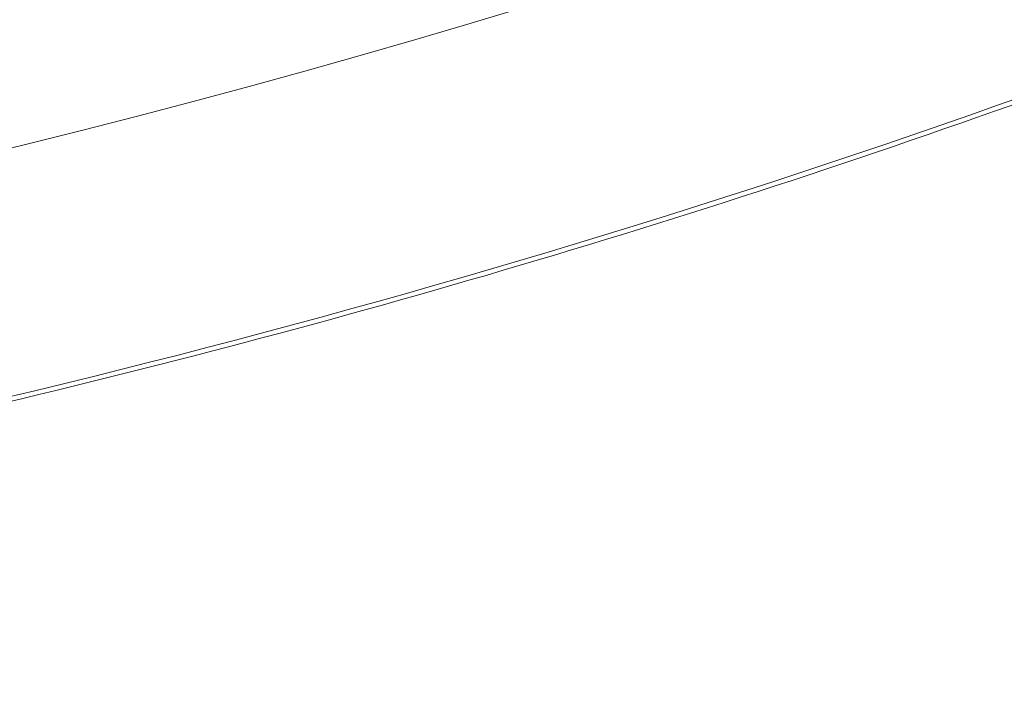
# Model space of a CAD drawing. Units: inches. Extents: x -403 to 23727, y 303 to 6839.
# Drawn here: x 3377 to 3382, y 3283 to 3287 of the extents above; entities that cross this region are included whole.
import ezdxf

# ---------------------------------------------------------------- set-up
doc = ezdxf.new("R2010")
doc.units = ezdxf.units.IN
doc.header["$MEASUREMENT"] = 0
doc.styles.get("Standard").update_dxf_attribs({"font": 'arial.ttf'})
doc.dimstyles.get("Standard").update_dxf_attribs({"dimtxt": 0.18, "dimasz": 0.18, "dimexe": 0.18, "dimexo": 0.0625, "dimgap": 0.09, "dimtad": 0, "dimtih": 1, "dimtoh": 1, "dimdec": 4, "dimzin": 0, "dimdsep": 46, "dimtxsty": 'Standard', "dimcen": 0.09, "dimadec": 0, "dimazin": 0, "dimtfac": 1, "dimtdec": 4, "dimtofl": 0, "dimtmove": 0, "dimatfit": 3, "dimfxl": 1, "dimtolj": 1, "dimtzin": 0, "dimarcsym": 0})

# ---------------------------------------------------------------- blocks, each defined once
blk = doc.blocks.new('A$C91e32d14')
at = {"color": 0, "linetype": 'Continuous', "lineweight": 0}
blk.add_arc((-2060.269929728187, 3821.056070814147), 55.78829786625, 202.6714429789076, 292.6714429789125, dxfattribs=at)
blk.add_open_spline([(-2007.4426878262, 3843.123254138256), (-2006.573430967452, 3841.042316046719), (-2005.826308377058, 3838.906126478363), (-2004.59040784781, 3834.567002453292), (-2004.099847383424, 3832.356367038401), (-2003.385154713884, 3827.901520240685), (-2003.159179622252, 3825.649657819576), (-2002.974445416614, 3821.140742156971), (-2003.016077475342, 3818.875817980073), (-2003.36546082696, 3814.376634526632), (-2003.673363344408, 3812.134460352013), (-2004.550817220957, 3807.708862033337), (-2005.121955526912, 3805.517781138487), (-2006.515845593186, 3801.225419627551), (-2007.341308106864, 3799.116714755436), (-2009.232047151505, 3795.020110776296), (-2010.300048597562, 3793.024824022837), (-2012.660809170074, 3789.178930320235), (-2013.958280273308, 3787.322010163452), (-2016.757019929967, 3783.78193987372), (-2018.262853222954, 3782.092320834811), (-2021.458898839139, 3778.907892860657), (-2023.15464565967, 3777.407560371165), (-2026.705095341692, 3774.621600326104), (-2028.566213724528, 3773.331358990258), (-2032.420038737952, 3770.984929223003), (-2034.419123800352, 3769.924116515988), (-2038.523227638649, 3768.047939295157), (-2040.635673775228, 3767.229958721326), (-2044.932888476845, 3765.851812544569), (-2047.125065998092, 3765.288854229279), (-2051.553717607958, 3764.427542067187), (-2053.797852982819, 3764.127621176692), (-2058.298555761616, 3763.794620496162), (-2060.563021418794, 3763.761331829586), (-2065.070559335042, 3763.962387368764), (-2067.321508587215, 3764.196442304572), (-2071.774484774775, 3764.927408504637), (-2073.984134733529, 3765.426280536731), (-2078.319798298177, 3766.678335304924), (-2080.453510873518, 3767.433367398896), (-2084.610011111188, 3769.187769134697), (-2086.64005783318, 3770.190050820286), (-2090.561847738461, 3772.423144340023), (-2092.460240319424, 3773.65822153297), (-2096.089965070631, 3776.338523933523), (-2097.828002386076, 3777.78790011028), (-2101.116867930655, 3780.877600739524), (-2102.672938088413, 3782.523791926882), (-2105.573942614191, 3785.980676341497), (-2106.924207079549, 3787.797224625293), (-2109.396299526722, 3791.571196794084), (-2110.52258001497, 3793.535053610817), (-2112.088233284509, 3796.681661358503), (-2112.612057301242, 3797.827558849762), (-2113.097171630172, 3798.988887490039)], degree=3, knots=[0, 0, 0, 0, 6.765589216438455, 6.765589216438455, 13.53510350194193, 13.53510350194193, 20.30102457800545, 20.30102457800545, 27.07319881158544, 27.07319881158544, 33.83921072929564, 33.83921072929564, 40.60843475536077, 40.60843475536077, 47.37825322560183, 47.37825322560183, 54.14407381199604, 54.14407381199604, 60.91622942856243, 60.91622942856243, 67.68236661050018, 67.68236661050018, 74.45128029399339, 74.45128029399339, 81.22139895610029, 81.22139895610029, 87.98713264915574, 87.98713264915574, 94.75924898907596, 94.75924898907596, 101.5255250827758, 101.5255250827758, 108.2941418035475, 108.2941418035475, 115.0645403574091, 115.0645403574091, 121.8302007782354, 121.8302007782354, 128.6022571742705, 128.6022571742705, 135.3686858188644, 135.3686858188644, 142.1370189781232, 142.1370189781232, 148.9076770871052, 148.9076770871052, 155.6732778612645, 155.6732778612645, 162.4452536404639, 162.4452536404639, 169.2118484664439, 169.2118484664439, 175.9799114855522, 175.9799114855522, 179.755647321882, 179.755647321882, 179.755647321882, 179.755647321882], dxfattribs=at)
blk.add_open_spline([(-2113.071577220442, 3798.999578877878), (-2111.627995174233, 3795.543747798743), (-2108.060091776317, 3788.916446483657), (-2100.871687552965, 3780.210602249941), (-2092.122980546135, 3773.074426466743), (-2082.150178659768, 3767.782158367401), (-2071.336531077546, 3764.537176847032), (-2060.097600211689, 3763.46418472566), (-2048.865291872507, 3764.604416488766), (-2038.071257370325, 3767.914053669143), (-2028.130305397696, 3773.265908766016), (-2019.424461163979, 3780.454312989369), (-2012.288285380782, 3789.203019996198), (-2006.99601728144, 3799.175821882566), (-2003.751035761072, 3809.989469464788), (-2002.678043639698, 3821.228400330646), (-2003.818275402804, 3832.460708669827), (-2006.024700189723, 3839.656731671282), (-2007.468282235931, 3843.112562750418)], degree=3, dxfattribs=at)
blk = doc.blocks.new('*D39')
at = {"color": 0, "lineweight": -2, "transparency": 16777216}
for p, q in [((78.56497652763774, 6366.754425425621), (78.56497652763775, 6486.934425425621)), ((5393.657329789913, 6366.754425425621), (5393.657329789913, 6486.934425425621)), ((198.5649765276378, 6486.754425425621), (5273.657329789913, 6486.754425425621))]:
    blk.add_line(p, q, dxfattribs=at)
at = {"color": 0, "transparency": 16777216}
for points in [[(198.5649765276378, 6506.754425425621), (198.5649765276378, 6466.754425425621), (78.56497652763775, 6486.754425425621)], [(5273.657329789913, 6506.754425425621), (5273.657329789913, 6466.754425425621), (5393.657329789913, 6486.754425425621)]]:
    blk.add_solid(points, dxfattribs=at)
at = {"layer": 'Defpoints', "color": 0, "transparency": 16777216}
for p in [(5393.657329789913, 6486.754425425621), (78.56497652763755, 3341.843815678903), (5393.657329789913, 809.7835891193668)]:
    blk.add_point(p, dxfattribs=at)
at = {"color": 0, "transparency": 16777216, "insert": (2736.111153158775, 6674.482938386058), "char_height": 250, "attachment_point": 5}
blk.add_mtext('\\A1;530', dxfattribs=at)
blk = doc.blocks.new('*D40')
at = {"color": 0, "lineweight": -2, "transparency": 16777216}
for p, q in [((68.85876349930835, 6373.532345211195), (-51.32123650069168, 6373.532345211195)), ((-51.14123650069109, 6253.532345211195), (-51.1412365006898, 428.0247027621994)), ((68.8587634993097, 308.0247027621993), (-51.32123650069033, 308.0247027621993))]:
    blk.add_line(p, q, dxfattribs=at)
at = {"color": 0, "transparency": 16777216}
for points in [[(-71.14123650069111, 6253.532345211195), (-31.14123650069109, 6253.532345211195), (-51.14123650069112, 6373.532345211195)], [(-71.14123650068981, 428.0247027621994), (-31.1412365006898, 428.0247027621994), (-51.14123650068978, 308.0247027621993)]]:
    blk.add_solid(points, dxfattribs=at)
at = {"layer": 'Defpoints', "color": 0, "transparency": 16777216}
for p in [(4654.128454925046, 6373.532345211196), (-51.14123650068978, 308.0247027621993), (4653.654532225879, 308.0247027622)]:
    blk.add_point(p, dxfattribs=at)
at = {"color": 0, "transparency": 16777216, "insert": (-238.7844834311124, 3340.778523986696), "char_height": 250, "attachment_point": 5, "rotation": 90}
blk.add_mtext('\\A1;605', dxfattribs=at)

msp = doc.modelspace()

# ---------------------------------------------------------------- block references
msp.add_blockref('A$C91e32d14', (5423.515284508194, -480.427939643002))

# ---------------------------------------------------------------- dimensions: what is measured, and where the dimension line sits
dim = msp.add_linear_dim(base=(5393.657329789913, 6486.754425425621), p1=(78.56497652763755, 3341.843815678903), p2=(5393.657329789913, 809.7835891193668), text='530', dimstyle='Standard', override={"dimtxt": 250, "dimasz": 120, "dimgap": 60, "dimtad": 2, "dimtih": 0, "dimtoh": 0, "dimfxl": 120, "dimfxlon": 1})
dim.commit()
dim.dimension.update_dxf_attribs({"geometry": '*D39', "text_midpoint": (2736.111153158775, 6674.482938386058)})
dim = msp.add_linear_dim(base=(-51.14123650068978, 308.0247027621993), p1=(4654.128454925044, 6373.532345211192), p2=(4653.654532225877, 308.0247027621999), angle=90, text='605', dimstyle='Standard', override={"dimtxt": 250, "dimasz": 120, "dimgap": 60, "dimtad": 2, "dimtih": 0, "dimtoh": 0, "dimfxl": 120, "dimfxlon": 1})
dim.commit()
dim.dimension.update_dxf_attribs({"geometry": '*D40', "text_midpoint": (-238.7844834311124, 3340.778523986696)})

doc.saveas('drawing.dxf')
